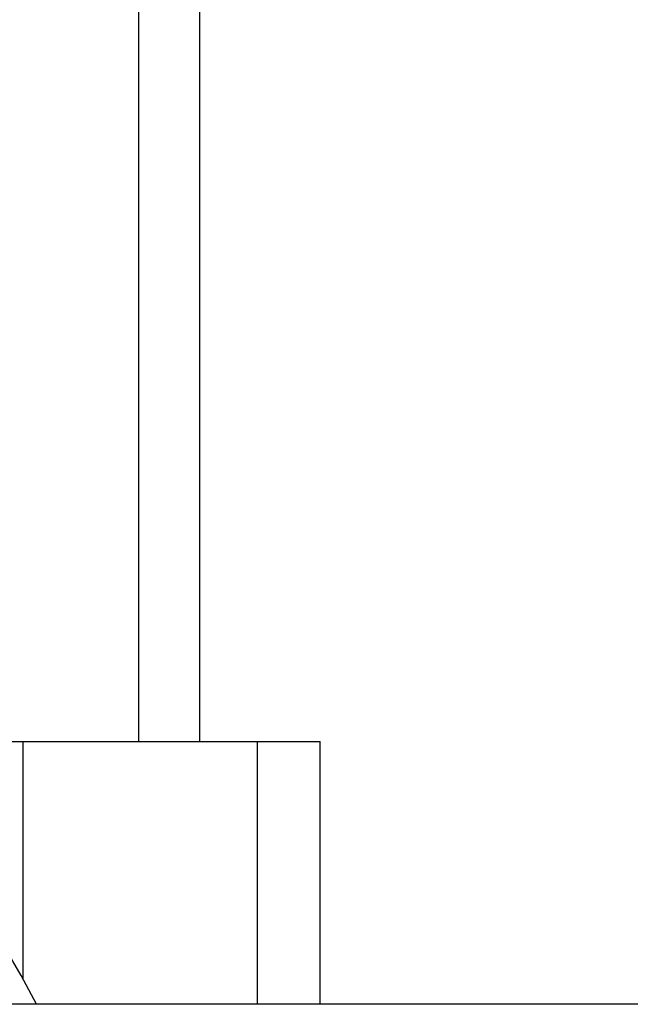
# Model space of a CAD drawing. Units: inches. Extents: x 0.4 to 10.6, y 0.4 to 8.1.
# Drawn here: x 7.6 to 7.7, y 2.8 to 3 of the extents above; entities that cross this region are included whole.
import ezdxf

# ---------------------------------------------------------------- set-up
doc = ezdxf.new("R2010")
doc.units = ezdxf.units.IN
doc.header["$MEASUREMENT"] = 0

msp = doc.modelspace()

# ---------------------------------------------------------------- linework, layer by layer
at = {"color": 7, "linetype": 'Continuous', "lineweight": 25}
for p, q in [((7.59522, 2.86738), (7.59522, 3.28225)), ((7.60508, 2.86738), (7.60508, 3.24726)), ((7.5478, 2.86738), (7.57643, 2.86738)), ((7.57643, 2.86738), (7.61441, 2.86738)), ((7.61441, 2.86738), (7.62455, 2.86738)), ((7.62455, 2.82485), (7.62455, 2.86738)), ((7.73894, 2.82485), (7.15594, 2.82485))]:
    msp.add_line(p, q, dxfattribs=at)
at = {"color": 8, "linetype": 'Continuous', "lineweight": 25}
for p, q in [((7.57643, 2.86738), (7.57643, 2.82897)), ((7.61441, 2.82485), (7.61441, 2.86738))]:
    msp.add_line(p, q, dxfattribs=at)
at = {"color": 7, "linetype": 'Continuous', "lineweight": 25}
msp.add_arc((7.4184, 2.74163), 0.18056, 27.4473, 80.5532, dxfattribs=at)

doc.saveas('drawing.dxf')
